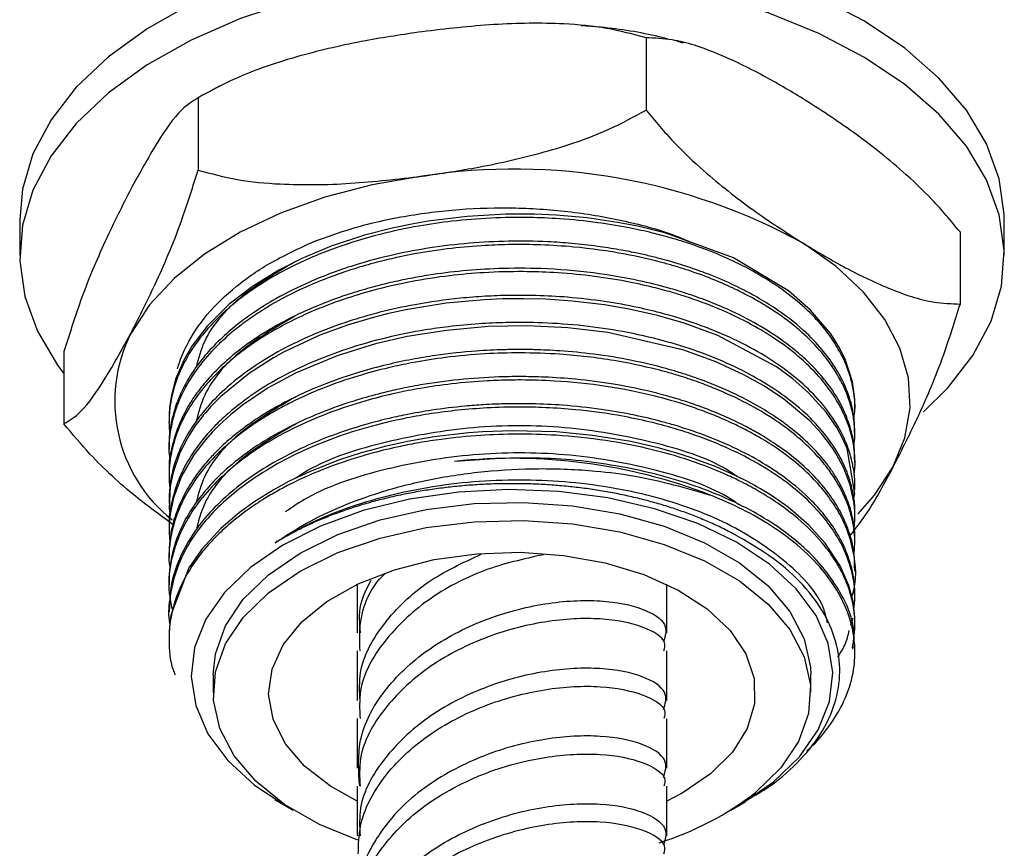
# Model space of a CAD drawing. Units: millimetres. Extents: x 5 to 995, y 5 to 995.
# Drawn here: x 187 to 196, y 271 to 279 of the extents above; entities that cross this region are included whole.
import ezdxf

# ---------------------------------------------------------------- set-up
doc = ezdxf.new("R2010")
doc.units = ezdxf.units.MM

msp = doc.modelspace()

# ---------------------------------------------------------------- linework, layer by layer
at = {"color": 7, "linetype": 'Continuous', "lineweight": 25}
for p, q in [((192.4297, 278.6164), (192.4297, 277.9631)), ((192.7681, 278.5698), (192.7066, 278.5854)), ((188.3801, 278.0745), (188.3801, 277.4213)), ((186.7678, 276.9741), (186.7678, 276.6475)), ((195.6678, 276.6475), (195.6678, 276.9741)), ((195.2673, 276.8627), (195.2673, 276.2095)), ((187.1682, 275.779), (187.1682, 275.1258)), ((194.3178, 275.2637), (194.3178, 275.2944)), ((188.1178, 275.1718), (188.1178, 275.1412)), ((194.3178, 275.0188), (194.3178, 275.0494)), ((188.1178, 274.9269), (188.1178, 274.8963)), ((194.3178, 274.7738), (194.3178, 274.8044)), ((188.1178, 274.6819), (188.1178, 274.6513)), ((194.3178, 274.5288), (194.3178, 274.5595)), ((188.1178, 274.437), (188.1178, 274.4064)), ((194.3178, 274.2839), (194.3178, 274.3145)), ((188.1178, 274.192), (188.1178, 274.1614)), ((194.3178, 274.0389), (194.3178, 274.0695)), ((188.1178, 273.947), (188.1178, 273.9164)), ((194.3178, 273.794), (194.3178, 273.8246)), ((188.1178, 273.7021), (188.1178, 273.6715)), ((189.8178, 273.6751), (189.8178, 273.2369)), ((192.6178, 273.2369), (192.6178, 273.6751)), ((194.3178, 273.549), (194.3178, 273.5796)), ((188.1178, 273.4571), (188.1178, 273.4265)), ((194.2809, 273.3047), (194.3021, 273.3734)), ((194.3178, 273.304), (194.3178, 273.3346)), ((188.1178, 273.2121), (188.1178, 273.1815)), ((189.8178, 273.0736), (189.8178, 272.6245)), ((192.6178, 272.6245), (192.6178, 273.0736)), ((194.3178, 273.0591), (194.3178, 273.0897)), ((188.5178, 272.8587), (188.5178, 272.6954)), ((193.9178, 272.6954), (193.9178, 272.8587)), ((189.8178, 272.4612), (189.8178, 272.0121)), ((192.6178, 272.0121), (192.6178, 272.4612)), ((189.8178, 271.8488), (189.8178, 271.3997)), ((192.6178, 271.3997), (192.6178, 271.8488)), ((189.0745, 271.7285), (189.1668, 271.6751)), ((193.2687, 271.6751), (193.3258, 271.7081))]:
    msp.add_line(p, q, dxfattribs=at)
at = {"color": 7, "linetype": 'Continuous', "lineweight": 25, "flags": 128}
for points in [[(192.5151, 279.4314), (191.9714, 279.5059), (191.4158, 279.5405), (190.857, 279.5346), (190.304, 279.4883), (189.7653, 279.4023), (189.2496, 279.2781), (188.7649, 279.1175), (188.3189, 278.9232), (187.9186, 278.698), (187.5703, 278.4457), (187.2796, 278.1702), (187.0509, 277.8759), (186.888, 277.5673), (186.7934, 277.2493), (186.7678, 276.9741)], [(195.6678, 276.9741), (195.667, 277.0212), (195.6217, 277.3427), (195.507, 277.6584), (195.3246, 277.9634), (195.0774, 278.2527), (194.7694, 278.5219), (194.4053, 278.7667), (193.991, 278.9832), (193.533, 279.168), (193.0384, 279.3182), (192.5151, 279.4314)], [(192.5151, 279.1048), (191.9714, 279.1793), (191.4158, 279.2139), (190.857, 279.208), (190.304, 279.1617), (189.7653, 279.0757), (189.2496, 278.9515), (188.7649, 278.7909), (188.3189, 278.5965), (187.9186, 278.3714), (187.5703, 278.1191), (187.2796, 277.8436), (187.0509, 277.5492), (186.888, 277.2406), (186.7934, 276.9227), (186.7685, 276.6004), (186.8138, 276.2789), (186.9286, 275.9631), (187.111, 275.6582), (187.1682, 275.5825)], [(194.9362, 275.2363), (195.156, 275.4513), (195.3846, 275.7457), (195.5475, 276.0543), (195.6422, 276.3723), (195.667, 276.6945), (195.6217, 277.0161), (195.507, 277.3318), (195.3246, 277.6368), (195.0774, 277.9261), (194.7694, 278.1953), (194.4053, 278.44), (193.991, 278.6565), (193.533, 278.8414), (193.0384, 278.9916), (192.5151, 279.1048)], [(190.4049, 277.3656), (189.9541, 277.287), (189.5249, 277.1751), (189.1247, 277.0319), (188.7603, 276.8597), (188.4379, 276.6615), (188.1631, 276.4408), (187.9406, 276.2012), (187.7742, 275.9469)], [(194.3164, 275.2944), (194.3162, 275.3493), (194.2949, 275.5068), (194.2329, 275.7014), (194.1783, 275.8136), (194.0984, 275.9411), (193.9172, 276.1544), (193.7183, 276.3276), (193.2186, 276.6275), (192.6072, 276.8512), (192.4408, 276.8936), (192.356, 276.9126), (192.1712, 276.9484), (191.8974, 276.9879), (191.6179, 277.0128), (191.4197, 277.0214), (191.1628, 277.0217), (190.8133, 277.0024), (190.4589, 276.9589), (190.326, 276.936), (190.136, 276.8966), (189.8852, 276.8318), (189.5831, 276.7322), (189.3189, 276.622), (189.1107, 276.5166), (188.8714, 276.3692), (188.6614, 276.2078), (188.4618, 276.01), (188.3241, 275.8284), (188.2542, 275.7088), (188.1776, 275.5297), (188.1389, 275.3852), (188.123, 275.2777), (188.1184, 275.2082), (188.1179, 275.1878), (188.1178, 275.177), (188.1178, 275.1758), (188.1178, 275.1754), (188.1178, 275.1753), (188.1178, 275.1753), (188.1178, 275.1753), (188.1178, 275.1753), (188.1178, 275.1753), (188.1178, 275.1753), (188.1178, 275.1753), (188.1178, 275.1752), (188.1178, 275.1752), (188.1178, 275.175), (188.1178, 275.174), (188.1178, 275.1722), (188.1178, 275.1718)], [(194.6614, 274.7351), (194.7689, 274.9998), (194.8157, 275.2703), (194.8009, 275.542), (194.7248, 275.8103), (194.5887, 276.0705), (194.3949, 276.3183), (194.1468, 276.5493), (193.8485, 276.7597)], [(194.3067, 274.4527), (194.3172, 274.4952), (194.2462, 274.9029), (194.205, 274.997), (194.1527, 275.0926), (194.0572, 275.2312), (193.8987, 275.4071), (193.7563, 275.5323), (193.6082, 275.6414), (193.0791, 275.9239), (192.7735, 276.0362), (192.533, 276.1055), (192.2783, 276.1631), (192.0541, 276.2017), (191.7612, 276.2364), (191.5239, 276.2523), (191.3216, 276.2575), (191.1357, 276.2555), (190.9669, 276.2482), (190.6224, 276.2165), (190.257, 276.157), (190.0893, 276.1202), (189.932, 276.0796), (189.7305, 276.0185), (189.4819, 275.9273), (189.1532, 275.7742), (189.0613, 275.7232), (188.8443, 275.5849), (188.5858, 275.3738), (188.4936, 275.2801), (188.4492, 275.2299), (188.4275, 275.2039), (188.4271, 275.2035), (188.4271, 275.2034), (188.427, 275.2034), (188.427, 275.2034), (188.427, 275.2034), (188.427, 275.2034), (188.427, 275.2034), (188.427, 275.2034), (188.425, 275.2009), (188.4159, 275.1896), (188.3521, 275.1044), (188.2872, 275.003), (188.2163, 274.8639), (188.154, 274.6854), (188.1287, 274.5601), (188.1187, 274.3619), (188.1275, 274.3026)], [(194.3106, 274.1826), (194.3173, 274.253), (194.316, 274.343), (194.3082, 274.4215), (194.2743, 274.5762), (194.2172, 274.7263), (194.1453, 274.8597), (194.1114, 274.9118), (194.1109, 274.9127), (194.1106, 274.9131), (194.1105, 274.9132), (194.1105, 274.9132), (194.1105, 274.9132), (194.1105, 274.9132), (194.1105, 274.9132), (194.1105, 274.9133), (194.1103, 274.9135), (194.1096, 274.9145), (194.107, 274.9184), (194.0781, 274.9587), (194.0154, 275.0376), (193.9087, 275.1523), (193.6729, 275.351), (193.4929, 275.4703), (193.314, 275.57), (193.0603, 275.6867), (192.7702, 275.7924), (192.0842, 275.9521), (191.7218, 275.9949), (191.3564, 276.0122), (191.0024, 276.0052), (190.6243, 275.9718), (190.271, 275.9149), (189.9837, 275.8486), (189.6382, 275.7418), (189.2655, 275.5862), (189.0147, 275.4508), (188.7814, 275.294), (188.6736, 275.2077), (188.5744, 275.1179), (188.5081, 275.0508), (188.4468, 274.9822), (188.3424, 274.8454), (188.2318, 274.653), (188.1588, 274.4582), (188.1279, 274.3094), (188.1188, 274.2093), (188.118, 274.141), (188.1245, 274.0571)], [(194.3158, 273.3346), (194.3168, 273.3775), (194.3003, 273.5202), (194.2621, 273.6652), (194.1843, 273.8429), (194.0493, 274.0471), (193.9019, 274.2098), (193.7135, 274.3715), (193.5537, 274.4832), (193.464, 274.5383), (193.4308, 274.5576), (193.406, 274.5716), (193.3865, 274.5824), (193.3529, 274.6005), (193.2412, 274.657), (193.0636, 274.7362), (192.8408, 274.8199), (192.6985, 274.8653), (192.5376, 274.9101), (192.2929, 274.966), (191.9468, 275.0222), (191.6187, 275.0531), (191.2232, 275.0631), (190.952, 275.0531), (190.8235, 275.0436), (190.5141, 275.0076), (190.2741, 274.9663), (190.1381, 274.9374), (190.0838, 274.9246), (190.0716, 274.9217), (190.0657, 274.9203), (190.0653, 274.9202), (190.0653, 274.9202), (190.0653, 274.9202), (190.0653, 274.9202), (190.0653, 274.9202), (190.0653, 274.9202), (190.0653, 274.9202), (190.0653, 274.9202), (190.0652, 274.9201), (190.0651, 274.9201), (190.0648, 274.92), (190.0596, 274.9188), (190.0353, 274.9127), (189.9926, 274.9017), (189.854, 274.863), (189.6491, 274.7964), (189.3877, 274.6933), (189.2046, 274.6068), (189.0583, 274.5273), (188.8938, 274.4248), (188.756, 274.3253), (188.5857, 274.1795), (188.4166, 273.9963), (188.2958, 273.8234), (188.1336, 273.3969), (188.1186, 273.2533), (188.1197, 273.2122)], [(194.3457, 274.3122), (194.4949, 274.4808), (194.6614, 274.7351)], [(193.5824, 271.8895), (193.8159, 272.115), (193.9854, 272.3588), (194.0868, 272.6149), (194.1176, 272.877), (194.077, 273.1386), (193.9659, 273.3934), (193.7872, 273.635), (193.5452, 273.8575), (193.2459, 274.0554), (192.8967, 274.2238), (192.5061, 274.3586), (192.0838, 274.4565), (191.6402, 274.515), (191.1861, 274.5328), (190.7329, 274.5093), (190.2916, 274.4452), (189.8731, 274.342), (189.4877, 274.2023), (189.1449, 274.0295), (188.8532, 273.8279), (188.6196, 273.6025), (188.4501, 273.3587), (188.3487, 273.1026), (188.3179, 272.8405), (188.3586, 272.5788), (188.4696, 272.3241), (188.6484, 272.0825), (188.8904, 271.86), (189.1896, 271.6621), (189.2401, 271.6343)], [(188.5178, 272.8587), (188.5376, 273.0474), (188.628, 273.2995), (188.789, 273.5396), (189.0162, 273.7611), (189.3036, 273.958), (189.6431, 274.1249), (190.0255, 274.2572), (190.4405, 274.3514), (190.8767, 274.4049), (191.3222, 274.4162), (191.7649, 274.3851), (192.1926, 274.3123), (192.5937, 274.1998), (192.9573, 274.0508), (193.2735, 273.8692), (193.5336, 273.6601), (193.7305, 273.4291), (193.8588, 273.1826), (193.9152, 272.9272), (193.9178, 272.8587)], [(189.8241, 271.3604), (189.4782, 271.5034), (189.1621, 271.6849), (188.902, 271.894), (188.7051, 272.125), (188.5767, 272.3715), (188.5204, 272.6269), (188.5376, 272.8841), (188.628, 273.1362), (188.789, 273.3763), (189.0162, 273.5978), (189.3036, 273.7947), (189.6431, 273.9616), (190.0255, 274.0939), (190.4405, 274.1881), (190.8767, 274.2416), (191.3222, 274.2529), (191.7649, 274.2218), (192.1926, 274.149), (192.5937, 274.0365), (192.9573, 273.8875), (193.2735, 273.7059), (193.5336, 273.4968), (193.7305, 273.2658), (193.8588, 273.0193), (193.9152, 272.7639), (193.8979, 272.5067), (193.8075, 272.2546), (193.6465, 272.0146), (193.4193, 271.7931), (193.4193, 271.7931)], [(189.8178, 271.7157), (189.5769, 271.8494), (189.3416, 272.0322), (189.1666, 272.2362), (189.0575, 272.455), (189.0179, 272.6816), (189.049, 272.9086), (189.1497, 273.1287), (189.317, 273.3349), (189.5453, 273.5205), (189.8274, 273.6797), (190.1542, 273.8072), (190.5152, 273.8989), (190.8987, 273.952), (191.2925, 273.9647), (191.6839, 273.9366), (192.0603, 273.8686), (192.4096, 273.7629), (192.7207, 273.6229), (192.9834, 273.4531), (193.1894, 273.2589), (193.332, 273.0466), (193.4066, 272.8231), (193.4109, 272.5954), (193.3447, 272.3709), (193.2102, 272.1569), (193.0116, 271.9602), (193.0116, 271.9602)], [(193.0116, 271.9602), (192.7554, 271.7871), (192.6178, 271.7157)], [(193.1955, 271.6343), (193.2906, 271.6879), (193.5824, 271.8895)]]:
    msp.add_lwpolyline(points, dxfattribs=at)
at = {"color": 7, "linetype": 'Continuous', "lineweight": 25}
for centre, radius, start, end in [((191.237, 272.0058), 5.424, 61.21804, 98.82434), ((188.997, 275.3303), 1.3695, 153.24241, 231.56498), ((191.2258, 269.858), 4.9565, 68.8707, 96.09546), ((191.7275, 273.9765), 2.7622, 287.25477, 307.76884)]:
    msp.add_arc(centre, radius, start, end, dxfattribs=at)
for points, knots in [([(192.4297, 278.6164), (192.3121, 278.6485), (192.0743, 278.7134), (191.6106, 278.754), (191.0516, 278.7471), (190.6214, 278.6972), (190.4049, 278.672)], [0, 0, 0, 0, 0.187923, 0.380265, 0.68811, 1, 1, 1, 1]), ([(190.4049, 278.672), (190.234, 278.6467), (189.8645, 278.5919), (189.2969, 278.4608), (188.7828, 278.2929), (188.4906, 278.1344), (188.3801, 278.0745)], [0, 0, 0, 0, 0.246257, 0.532339, 0.823175, 1, 1, 1, 1]), ([(192.652, 278.5993), (192.6169, 278.6084), (192.4132, 278.6613), (192.1412, 278.7045), (191.9033, 278.7219), (191.8443, 278.7263)], [0, 0, 0, 0, 0.1351381, 0.7856946, 1, 1, 1, 1]), ([(193.8485, 278.0662), (193.7287, 278.1377), (193.4698, 278.2923), (193.0721, 278.483), (192.7119, 278.6065), (192.5071, 278.6136), (192.4297, 278.6164)], [0, 0, 0, 0, 0.246257, 0.532339, 0.823175, 1, 1, 1, 1]), ([(188.5959, 278.1895), (188.5863, 278.1854), (188.5456, 278.1684), (188.5096, 278.1457), (188.4821, 278.1284)], [0, 0, 0, 0, 0.238678, 1, 1, 1, 1]), ([(188.3801, 278.0745), (188.3306, 278.0439), (188.2119, 277.9707), (188.0046, 277.6713), (187.8516, 277.3938), (187.7742, 277.2534)], [0, 0, 0, 0, 0.261527, 0.626401, 1, 1, 1, 1]), ([(195.2673, 276.8627), (195.185, 276.9615), (195.0183, 277.1613), (194.6934, 277.4647), (194.3017, 277.7746), (194.0002, 277.9685), (193.8485, 278.0662)], [0, 0, 0, 0, 0.187923, 0.380265, 0.68811, 1, 1, 1, 1]), ([(190.4049, 277.3656), (190.5758, 277.3909), (190.9453, 277.4457), (191.5129, 277.5768), (192.0269, 277.7447), (192.3192, 277.9032), (192.4297, 277.9631)], [0, 0, 0, 0, 0.2462571, 0.5323389, 0.823175, 1, 1, 1, 1]), ([(192.4297, 277.9631), (192.5121, 277.8644), (192.6787, 277.6646), (193.0036, 277.3612), (193.3953, 277.0513), (193.6968, 276.8573), (193.8485, 276.7597)], [0, 0, 0, 0, 0.187923, 0.380265, 0.68811, 1, 1, 1, 1]), ([(187.7742, 275.9469), (187.8519, 276.1004), (188.0088, 276.4102), (188.2161, 276.8986), (188.3342, 277.2749), (188.3801, 277.4213)], [0, 0, 0, 0, 0.37512, 0.756984, 1, 1, 1, 1]), ([(188.3801, 277.4213), (188.4977, 277.3892), (188.7355, 277.3242), (189.1992, 277.2836), (189.7582, 277.2905), (190.1884, 277.3405), (190.4049, 277.3656)], [0, 0, 0, 0, 0.187923, 0.380265, 0.68811, 1, 1, 1, 1]), ([(187.7742, 277.2534), (187.6964, 277.0998), (187.5396, 276.79), (187.3322, 276.3017), (187.2141, 275.9254), (187.1682, 275.779)], [0, 0, 0, 0, 0.37512, 0.756984, 1, 1, 1, 1]), ([(189.4278, 276.7754), (189.5407, 276.8163), (189.7974, 276.9092), (190.2398, 277.0096), (190.7384, 277.0735), (191.2489, 277.0863), (191.7569, 277.0514), (192.2435, 276.9639), (192.6083, 276.8681), (192.7886, 276.7883), (192.8342, 276.7681)], [0, 0, 0, 0, 0.110188, 0.250578, 0.390966, 0.531346, 0.671726, 0.812122, 0.952499, 1, 1, 1, 1]), ([(194.3083, 275.1762), (194.3122, 275.2023), (194.3244, 275.2843), (194.3097, 275.4097), (194.2785, 275.553), (194.2341, 275.6738), (194.1719, 275.7998), (194.0887, 275.9302), (193.9767, 276.0663), (193.8274, 276.213), (193.6396, 276.361), (193.4242, 276.4942), (193.2051, 276.606), (192.994, 276.696), (192.7943, 276.7659), (192.6287, 276.8155), (192.4674, 276.858), (192.2561, 276.9045), (191.976, 276.9509), (191.6744, 276.9814), (191.2348, 277.0001), (190.8043, 276.9794), (190.3543, 276.9143), (189.9964, 276.8377), (189.6124, 276.72), (189.2726, 276.5759), (189.0087, 276.4313), (188.819, 276.305), (188.6734, 276.1901), (188.5492, 276.0761), (188.4122, 275.9279), (188.2803, 275.7411), (188.1891, 275.5455), (188.1411, 275.3802), (188.1199, 275.2411), (188.1148, 275.1221), (188.1229, 275.0491), (188.126, 275.0212)], [0, 0, 0, 0, 0.013744, 0.043316, 0.065853, 0.089701, 0.108123, 0.134701, 0.162643, 0.187182, 0.223978, 0.258586, 0.282379, 0.312076, 0.337459, 0.352489, 0.368065, 0.390636, 0.420199, 0.455096, 0.481804, 0.551394, 0.581936, 0.618875, 0.66375, 0.709413, 0.742119, 0.770127, 0.793996, 0.814107, 0.838243, 0.878786, 0.91559, 0.940135, 0.963129, 0.985878, 1, 1, 1, 1]), ([(194.3083, 274.9309), (194.3125, 274.9602), (194.3217, 275.0261), (194.3128, 275.1311), (194.2932, 275.2515), (194.2568, 275.3716), (194.2033, 275.4956), (194.1287, 275.6271), (193.9645, 275.8485), (193.7438, 276.0448), (193.5072, 276.1978), (193.3849, 276.2686), (193.2439, 276.3415), (193.0669, 276.4213), (192.8896, 276.4885), (192.7516, 276.5336), (192.6521, 276.5634), (192.4919, 276.6077), (192.1995, 276.6734), (191.8349, 276.7241), (191.4887, 276.7462), (191.2214, 276.7491), (190.9528, 276.7395), (190.6647, 276.7148), (190.3353, 276.6662), (189.9654, 276.5848), (189.5803, 276.4634), (189.2507, 276.3197), (189.0357, 276.2004), (188.8882, 276.1066), (188.7499, 276.0083), (188.5808, 275.8656), (188.4128, 275.6859), (188.2886, 275.505), (188.2071, 275.3402), (188.1563, 275.1971), (188.1232, 275.0336), (188.1094, 274.8974), (188.1243, 274.8106), (188.1276, 274.791)], [0, 0, 0, 0, 0.015514, 0.034831, 0.055373, 0.079275, 0.099007, 0.122648, 0.152131, 0.225784, 0.244239, 0.259782, 0.278173, 0.301466, 0.327492, 0.342049, 0.349187, 0.36124, 0.395489, 0.443256, 0.473114, 0.499401, 0.522862, 0.553131, 0.585821, 0.623454, 0.669933, 0.714719, 0.744462, 0.757324, 0.779084, 0.808712, 0.844932, 0.882291, 0.906891, 0.931491, 0.955926, 0.990031, 1, 1, 1, 1]), ([(194.3126, 275.0494), (194.3134, 275.0862), (194.3157, 275.1825), (194.2774, 275.3488), (194.2091, 275.5206), (194.1178, 275.6727), (194.0096, 275.8162), (193.8421, 275.9898), (193.6321, 276.1519), (193.4228, 276.2792), (193.2398, 276.3749), (193.0359, 276.4653), (192.8031, 276.5499), (192.606, 276.6081), (192.4505, 276.6469), (192.3243, 276.675), (192.1722, 276.7043), (191.9793, 276.7343), (191.7644, 276.7583), (191.3792, 276.7846), (190.9456, 276.7767), (190.4863, 276.722), (190.1359, 276.6562), (189.7658, 276.5574), (189.4026, 276.422), (189.1038, 276.273), (188.8932, 276.1422), (188.7346, 276.0261), (188.6107, 275.9204), (188.4926, 275.803), (188.3828, 275.6733), (188.2858, 275.5279), (188.199, 275.3576), (188.1409, 275.17), (188.1129, 275.0173), (188.1197, 274.9378), (188.1207, 274.927)], [0, 0, 0, 0, 0.020096, 0.052508, 0.091168, 0.116023, 0.140135, 0.17637, 0.224004, 0.249739, 0.2715, 0.301192, 0.329899, 0.357124, 0.370032, 0.382566, 0.399152, 0.419791, 0.44448, 0.466837, 0.53965, 0.576687, 0.61057, 0.65228, 0.700868, 0.741744, 0.771909, 0.794613, 0.819338, 0.838832, 0.865762, 0.89482, 0.920272, 0.958437, 0.994311, 1, 1, 1, 1]), ([(188.1951, 275.6246), (188.1993, 275.6388), (188.2203, 275.71), (188.29, 275.8771), (188.4507, 276.1175), (188.7128, 276.3712), (189.0375, 276.5961), (189.2977, 276.7157), (189.4278, 276.7754)], [0, 0, 0, 0, 0.0312179, 0.1562306, 0.370968, 0.5857053, 0.7928527, 1, 1, 1, 1]), ([(193.8485, 276.7597), (193.9683, 276.6881), (194.2272, 276.5335), (194.6249, 276.3429), (194.9851, 276.2194), (195.1899, 276.2122), (195.2673, 276.2095)], [0, 0, 0, 0, 0.246257, 0.532339, 0.823175, 1, 1, 1, 1]), ([(194.3139, 274.8044), (194.3142, 274.8412), (194.3151, 274.9388), (194.2791, 275.0968), (194.2052, 275.2868), (194.0978, 275.4608), (193.9701, 275.6139), (193.8429, 275.7381), (193.6807, 275.8706), (193.4726, 276.0087), (193.2363, 276.1328), (193.0161, 276.2273), (192.848, 276.2883), (192.7219, 276.3284), (192.573, 276.372), (192.3253, 276.4336), (191.9412, 276.4993), (191.5125, 276.5342), (191.1157, 276.5344), (190.7756, 276.5122), (190.5098, 276.4787), (190.2929, 276.4408), (190.1157, 276.4032), (189.9299, 276.3561), (189.6554, 276.2734), (189.3559, 276.1562), (189.1051, 276.0264), (188.9495, 275.9322), (188.8173, 275.8437), (188.6753, 275.7335), (188.5361, 275.6044), (188.4192, 275.4738), (188.2545, 275.2488), (188.152, 274.9923), (188.1128, 274.7696), (188.1198, 274.6929), (188.1208, 274.682)], [0, 0, 0, 0, 0.020102, 0.053232, 0.086618, 0.126085, 0.153631, 0.179081, 0.204531, 0.241803, 0.278275, 0.304218, 0.327383, 0.340128, 0.349046, 0.379347, 0.423861, 0.472955, 0.512704, 0.545885, 0.578024, 0.596046, 0.615291, 0.635758, 0.658015, 0.709734, 0.745357, 0.760153, 0.778143, 0.806706, 0.832185, 0.85783, 0.883671, 0.959844, 0.994326, 1, 1, 1, 1]), ([(189.257, 276.5907), (189.1013, 276.5001), (188.7502, 276.2957), (188.4456, 275.9567), (188.3834, 275.7165), (188.3626, 275.6362)], [0, 0, 0, 0, 0.346241, 0.781202, 1, 1, 1, 1]), ([(194.3105, 274.6755), (194.3129, 274.6934), (194.3203, 274.7479), (194.3172, 274.8361), (194.3044, 274.9513), (194.2758, 275.0705), (194.2297, 275.1942), (194.1518, 275.3489), (194.027, 275.5252), (193.8371, 275.717), (193.6248, 275.8811), (193.3754, 276.0332), (193.0981, 276.1664), (192.8486, 276.2587), (192.6481, 276.3202), (192.4713, 276.3675), (192.2268, 276.4209), (191.9258, 276.4676), (191.6133, 276.4955), (191.2928, 276.5056), (190.9785, 276.4973), (190.5171, 276.4564), (190.0867, 276.3739), (189.6767, 276.2491), (189.4183, 276.1495), (189.1881, 276.0404), (189.0135, 275.9423), (188.848, 275.8352), (188.6936, 275.7187), (188.5406, 275.5793), (188.3959, 275.4174), (188.2685, 275.2291), (188.1833, 275.0401), (188.1417, 274.8889), (188.1231, 274.7722), (188.1147, 274.6619), (188.1214, 274.583), (188.1249, 274.5413)], [0, 0, 0, 0, 0.009473, 0.028742, 0.04637, 0.070215, 0.091915, 0.112766, 0.154868, 0.191667, 0.228466, 0.261952, 0.30108, 0.336845, 0.350832, 0.36922, 0.395295, 0.429051, 0.462216, 0.489407, 0.524489, 0.555423, 0.627568, 0.656864, 0.691674, 0.718569, 0.744058, 0.762892, 0.791257, 0.818226, 0.846281, 0.883161, 0.919942, 0.944471, 0.960184, 0.97898, 1, 1, 1, 1]), ([(194.3171, 274.5595), (194.3172, 274.5701), (194.3177, 274.5987), (194.3143, 274.6468), (194.3057, 274.7229), (194.2842, 274.8267), (194.2451, 274.9427), (194.1775, 275.0885), (194.0724, 275.2528), (193.9036, 275.4413), (193.7034, 275.6104), (193.4648, 275.7687), (193.1967, 275.9085), (192.9468, 276.0095), (192.7443, 276.0773), (192.5676, 276.1287), (192.338, 276.1843), (192.049, 276.2366), (191.7399, 276.272), (191.4492, 276.288), (191.2002, 276.2892), (190.9708, 276.2805), (190.6863, 276.2581), (190.3655, 276.2129), (190.0277, 276.1393), (189.7189, 276.0495), (189.4182, 275.9367), (189.1366, 275.8012), (188.8746, 275.6432), (188.6503, 275.4714), (188.4997, 275.3214), (188.4009, 275.2032), (188.3228, 275.0964), (188.2336, 274.944), (188.1634, 274.7673), (188.1239, 274.5923), (188.1198, 274.4856), (188.1179, 274.437)], [0, 0, 0, 0, 0.005796, 0.015605, 0.026279, 0.047373, 0.072543, 0.090618, 0.129606, 0.167761, 0.205917, 0.240729, 0.281502, 0.318572, 0.335679, 0.354361, 0.380134, 0.412994, 0.448192, 0.477492, 0.503056, 0.524884, 0.548199, 0.591258, 0.625808, 0.658466, 0.696605, 0.734744, 0.7696, 0.81134, 0.847412, 0.860306, 0.880034, 0.908022, 0.944264, 0.974611, 1, 1, 1, 1]), ([(195.2673, 276.2095), (195.2178, 276.0524), (195.0991, 275.6761), (194.8919, 275.1903), (194.7388, 274.888), (194.6614, 274.7351)], [0, 0, 0, 0, 0.261527, 0.626401, 1, 1, 1, 1]), ([(189.2505, 276.0966), (189.0972, 276.0073), (188.7485, 275.8042), (188.4462, 275.4677), (188.3842, 275.2286), (188.3636, 275.1492)], [0, 0, 0, 0, 0.343845, 0.782218, 1, 1, 1, 1]), ([(194.3164, 274.3145), (194.3169, 274.3226), (194.3197, 274.3768), (194.3063, 274.4791), (194.2707, 274.6346), (194.1963, 274.8138), (194.0718, 275.0093), (193.8991, 275.2009), (193.694, 275.3726), (193.4591, 275.5266), (193.1948, 275.664), (192.9026, 275.7828), (192.5769, 275.8845), (192.2303, 275.9628), (191.8619, 276.0165), (191.508, 276.0425), (191.1919, 276.045), (190.9082, 276.0322), (190.6642, 276.0092), (190.3843, 275.9695), (190.0731, 275.9069), (189.729, 275.8089), (189.4127, 275.6891), (189.1387, 275.557), (188.8803, 275.4022), (188.6828, 275.2518), (188.5288, 275.1063), (188.4164, 274.9807), (188.2995, 274.8192), (188.1977, 274.6264), (188.1377, 274.418), (188.1134, 274.273), (188.1194, 274.2014), (188.1201, 274.1921)], [0, 0, 0, 0, 0.004412, 0.029624, 0.055769, 0.089945, 0.129785, 0.169055, 0.207249, 0.242979, 0.280254, 0.318197, 0.354217, 0.395333, 0.433526, 0.471718, 0.505355, 0.530832, 0.559219, 0.581212, 0.619176, 0.659828, 0.698019, 0.734104, 0.768076, 0.810866, 0.832845, 0.857481, 0.88485, 0.92432, 0.962507, 0.995141, 1, 1, 1, 1]), ([(187.1682, 275.1258), (187.2177, 275.1564), (187.3364, 275.2296), (187.5437, 275.529), (187.6967, 275.8065), (187.7742, 275.9469)], [0, 0, 0, 0, 0.261527, 0.626401, 1, 1, 1, 1]), ([(194.309, 273.9497), (194.3133, 273.9907), (194.3211, 274.0648), (194.3093, 274.1798), (194.2871, 274.2957), (194.2462, 274.4203), (194.1889, 274.5441), (194.1167, 274.6632), (194.0231, 274.788), (193.9012, 274.9197), (193.753, 275.0488), (193.4936, 275.2365), (193.2088, 275.3859), (192.9083, 275.5016), (192.7661, 275.5496), (192.6382, 275.5878), (192.439, 275.6412), (192.1162, 275.7089), (191.6992, 275.7576), (191.306, 275.7712), (190.9588, 275.7614), (190.637, 275.7318), (190.3584, 275.6885), (190.1075, 275.6367), (189.8429, 275.5678), (189.5298, 275.4621), (189.2827, 275.3529), (189.1232, 275.2686), (189.051, 275.2276), (188.9855, 275.1886), (188.9046, 275.1372), (188.8001, 275.0647), (188.6839, 274.9739), (188.5462, 274.85), (188.3954, 274.6842), (188.2782, 274.5074), (188.2052, 274.3534), (188.167, 274.2463), (188.142, 274.1505), (188.1297, 274.0815), (188.1187, 273.9872), (188.1108, 273.9077), (188.1234, 273.8381), (188.1262, 273.8228)], [0, 0, 0, 0, 0.021729, 0.039215, 0.060775, 0.083291, 0.106019, 0.128417, 0.149821, 0.177745, 0.207041, 0.231319, 0.304001, 0.322211, 0.340421, 0.353655, 0.365592, 0.406609, 0.456661, 0.492572, 0.524107, 0.560147, 0.589313, 0.609651, 0.639055, 0.675071, 0.716499, 0.730363, 0.738689, 0.746259, 0.75804, 0.774032, 0.794233, 0.815352, 0.848769, 0.889095, 0.910931, 0.929508, 0.944421, 0.959918, 0.964575, 0.992215, 1, 1, 1, 1]), ([(194.3174, 274.0695), (194.3175, 274.0717), (194.3194, 274.1054), (194.3123, 274.1833), (194.2928, 274.307), (194.2497, 274.4433), (194.1928, 274.5664), (194.1307, 274.6711), (194.0565, 274.7763), (193.9449, 274.9072), (193.79, 275.0509), (193.6127, 275.1824), (193.3307, 275.3577), (193.0435, 275.4872), (192.7658, 275.5799), (192.6782, 275.6066), (192.5254, 275.6497), (192.2944, 275.7046), (191.9726, 275.7574), (191.6766, 275.7863), (191.4514, 275.7968), (191.2834, 275.7989), (191.1079, 275.7966), (190.854, 275.7842), (190.5746, 275.7539), (190.3067, 275.7092), (190.0767, 275.66), (189.817, 275.59), (189.5516, 275.4993), (189.3016, 275.3925), (189.1163, 275.2969), (188.9708, 275.2109), (188.8425, 275.1264), (188.7068, 275.0241), (188.5872, 274.9183), (188.4808, 274.8094), (188.3778, 274.6864), (188.2699, 274.5241), (188.1853, 274.3431), (188.1386, 274.1748), (188.12, 274.0463), (188.1187, 273.9758), (188.1182, 273.947)], [0, 0, 0, 0, 0.0012004, 0.018389, 0.0424769, 0.0689189, 0.0937868, 0.1118644, 0.1292089, 0.1556771, 0.1912636, 0.2210871, 0.2461068, 0.3210109, 0.333523, 0.3460351, 0.3518367, 0.3864601, 0.423492, 0.4553627, 0.4791911, 0.4931979, 0.5071715, 0.533279, 0.5715109, 0.5942287, 0.6186648, 0.6464896, 0.681626, 0.7124895, 0.740941, 0.7570018, 0.7756879, 0.7999101, 0.8245982, 0.8419162, 0.8654456, 0.8960419, 0.9327174, 0.9632113, 0.9849593, 1, 1, 1, 1]), ([(194.3146, 273.8245), (194.3145, 273.8634), (194.3143, 273.9704), (194.2798, 274.1109), (194.2327, 274.2352), (194.1798, 274.346), (194.0994, 274.4776), (193.9656, 274.6417), (193.8033, 274.7949), (193.6314, 274.9243), (193.4783, 275.0217), (193.3242, 275.1073), (193.1556, 275.1888), (192.9609, 275.2688), (192.783, 275.3303), (192.6054, 275.3832), (192.4008, 275.4354), (192.1236, 275.4902), (191.8162, 275.5301), (191.5315, 275.5497), (191.299, 275.5547), (191.0397, 275.5502), (190.7384, 275.5295), (190.4383, 275.4884), (190.2065, 275.4435), (190.0132, 275.3985), (189.7893, 275.336), (189.5389, 275.2492), (189.3047, 275.1486), (188.9828, 274.9837), (188.7303, 274.8074), (188.5463, 274.6324), (188.4486, 274.5283), (188.3445, 274.3969), (188.2383, 274.2198), (188.1648, 274.0386), (188.1285, 273.8708), (188.1164, 273.7628), (188.1185, 273.71), (188.1188, 273.7021)], [0, 0, 0, 0, 0.021174, 0.058407, 0.077032, 0.090532, 0.120968, 0.152987, 0.189212, 0.218471, 0.241509, 0.260533, 0.285359, 0.310186, 0.335012, 0.349887, 0.372382, 0.404522, 0.440703, 0.46979, 0.492999, 0.512419, 0.549671, 0.586076, 0.60684, 0.624471, 0.649754, 0.682683, 0.713359, 0.738392, 0.813337, 0.832113, 0.845725, 0.87542, 0.907595, 0.943601, 0.97239, 0.995887, 1, 1, 1, 1]), ([(194.2892, 273.5622), (194.2905, 273.5656), (194.3392, 273.7038), (194.3234, 273.9181), (194.2496, 274.1758), (194.172, 274.3304), (194.0821, 274.4683), (193.9637, 274.6129), (193.8032, 274.7644), (193.6294, 274.8952), (193.4727, 274.9945), (193.3288, 275.0739), (193.1887, 275.1422), (193.0454, 275.2041), (192.8988, 275.26), (192.7228, 275.319), (192.4531, 275.3951), (192.0706, 275.4716), (191.6592, 275.5146), (191.3653, 275.5235), (191.1641, 275.5221), (190.9544, 275.5148), (190.6833, 275.4919), (190.4075, 275.4523), (190.159, 275.4034), (189.898, 275.3384), (189.6167, 275.2485), (189.3712, 275.1482), (189.2038, 275.0667), (189.0729, 274.9962), (188.9366, 274.9148), (188.7542, 274.7883), (188.5673, 274.6293), (188.3901, 274.4326), (188.2543, 274.2248), (188.1348, 273.9375), (188.0966, 273.6708), (188.1384, 273.482), (188.1485, 273.4361)], [0, 0, 0, 0, 0.001777, 0.071055, 0.105754, 0.133427, 0.151746, 0.179896, 0.213754, 0.240747, 0.2625, 0.281029, 0.298212, 0.315396, 0.33258, 0.348731, 0.373912, 0.418716, 0.464313, 0.492872, 0.502435, 0.521533, 0.552534, 0.580036, 0.601873, 0.626673, 0.660113, 0.692209, 0.710991, 0.721517, 0.742353, 0.765893, 0.801284, 0.83523, 0.8729, 0.908163, 0.97768, 1, 1, 1, 1]), ([(189.2604, 275.368), (189.1036, 275.2768), (188.7512, 275.0718), (188.4463, 274.7331), (188.3843, 274.4941), (188.3638, 274.415)], [0, 0, 0, 0, 0.349142, 0.784386, 1, 1, 1, 1]), ([(194.3085, 273.4492), (194.3127, 273.4855), (194.3241, 273.5858), (194.3019, 273.7546), (194.2523, 273.9185), (194.1888, 274.0526), (194.119, 274.1709), (194.0093, 274.3173), (193.8557, 274.4739), (193.6857, 274.6102), (193.5448, 274.7047), (193.4348, 274.7704), (193.3116, 274.838), (193.1185, 274.9314), (192.8849, 275.0222), (192.6417, 275.0981), (192.4202, 275.1553), (192.1359, 275.2126), (191.8321, 275.2532), (191.572, 275.2714), (191.4033, 275.2769), (191.2259, 275.2788), (191.002, 275.2728), (190.735, 275.2516), (190.4933, 275.2207), (190.2138, 275.1717), (189.9021, 275.0965), (189.4605, 274.9509), (189.0733, 274.7639), (188.7565, 274.5467), (188.4812, 274.3076), (188.2254, 273.9735), (188.1235, 273.6109), (188.1082, 273.3894), (188.1241, 273.315), (188.1247, 273.3122)], [0, 0, 0, 0, 0.019125, 0.052826, 0.088684, 0.106369, 0.125734, 0.154305, 0.190026, 0.219941, 0.242187, 0.255228, 0.267676, 0.293396, 0.331012, 0.352095, 0.376306, 0.403646, 0.442105, 0.469145, 0.481592, 0.492354, 0.521857, 0.548002, 0.572105, 0.594965, 0.634171, 0.671317, 0.744103, 0.780366, 0.814778, 0.889131, 0.962258, 0.998576, 1, 1, 1, 1]), ([(194.3147, 273.5796), (194.3147, 273.6187), (194.3145, 273.6994), (194.2886, 273.8301), (194.245, 273.9664), (194.1837, 274.0939), (194.1117, 274.2108), (194.0207, 274.3318), (193.8773, 274.4855), (193.6774, 274.651), (193.3447, 274.8629), (193.007, 275.0127), (192.7055, 275.109), (192.5334, 275.1576), (192.3139, 275.2095), (192.0139, 275.2619), (191.7023, 275.2953), (191.4328, 275.308), (191.2293, 275.309), (191.0822, 275.3051), (190.9392, 275.2978), (190.7479, 275.2833), (190.5122, 275.2547), (190.2776, 275.2135), (190.0742, 275.1687), (189.8621, 275.1127), (189.6237, 275.0355), (189.2573, 274.8893), (188.825, 274.6485), (188.5409, 274.3928), (188.4139, 274.2383), (188.3796, 274.1939), (188.3047, 274.0897), (188.1997, 273.9002), (188.1257, 273.6684), (188.1227, 273.5132), (188.1215, 273.4571)], [0, 0, 0, 0, 0.0213354, 0.0440202, 0.0716438, 0.0968646, 0.1160612, 0.139273, 0.1687076, 0.2110389, 0.248647, 0.3237315, 0.3425435, 0.3559826, 0.38332, 0.4162485, 0.4530804, 0.4812206, 0.4996618, 0.5158168, 0.5265744, 0.5438181, 0.5751475, 0.6003925, 0.6189024, 0.6417237, 0.6715841, 0.7021362, 0.7771984, 0.8522601, 0.8598717, 0.866831, 0.8777209, 0.9189159, 0.9706995, 1, 1, 1, 1]), ([(188.1458, 274.2205), (188.0349, 274.3017), (187.7833, 274.486), (187.4504, 274.7874), (187.2456, 275.0329), (187.1682, 275.1258)], [0, 0, 0, 0, 0.328966, 0.746279, 1, 1, 1, 1]), ([(189.2631, 275.1248), (189.1053, 275.033), (188.7519, 274.8274), (188.4467, 274.4888), (188.3848, 274.2505), (188.3645, 274.172)], [0, 0, 0, 0, 0.351112, 0.786239, 1, 1, 1, 1]), ([(193.2526, 274.6512), (193.2228, 274.6715), (193.021, 274.8089), (192.4859, 274.9755), (191.7051, 275.1142), (190.8659, 275.1138), (190.0723, 274.975), (189.5172, 274.8036), (189.2961, 274.6569), (189.2602, 274.633)], [0, 0, 0, 0, 0.03182, 0.215764, 0.403949, 0.590512, 0.775038, 0.963497, 1, 1, 1, 1]), ([(194.297, 273.1017), (194.3075, 273.1763), (194.3268, 273.3134), (194.3029, 273.4986), (194.261, 273.6461), (194.2127, 273.7601), (194.1656, 273.8478), (194.1066, 273.9421), (194.0003, 274.0841), (193.8346, 274.2498), (193.634, 274.4027), (193.4609, 274.512), (193.3045, 274.5966), (193.1309, 274.6791), (192.9407, 274.7563), (192.7004, 274.8369), (192.4161, 274.9132), (192.0479, 274.9836), (191.6514, 275.0256), (191.271, 275.0364), (190.9229, 275.0243), (190.6275, 274.9949), (190.3867, 274.9578), (190.1805, 274.9179), (189.9329, 274.8584), (189.6512, 274.7708), (189.3953, 274.6692), (189.2099, 274.5804), (189.0743, 274.5069), (188.9436, 274.4288), (188.7834, 274.3198), (188.6294, 274.1936), (188.4951, 274.0605), (188.3563, 273.8963), (188.2161, 273.6686), (188.1355, 273.4215), (188.1181, 273.2514), (188.1177, 273.1823), (188.1178, 273.1702), (188.1178, 273.17), (188.1178, 273.17), (188.1178, 273.17), (188.1188, 273.0807), (188.1243, 272.9742), (188.1657, 272.8718), (188.172, 272.8562)], [0, 0, 0, 0, 0.0373085, 0.0685804, 0.0922783, 0.11176, 0.1269983, 0.1379926, 0.1617041, 0.2039781, 0.23284, 0.2568659, 0.2773874, 0.294079, 0.3210621, 0.3435639, 0.3731822, 0.4100737, 0.4533387, 0.4867902, 0.5172977, 0.5513081, 0.5707377, 0.5871086, 0.6121567, 0.6455597, 0.6761472, 0.6984079, 0.7124218, 0.727743, 0.7506064, 0.7810081, 0.8016415, 0.8244092, 0.8683836, 0.9167072, 0.9439202, 0.949598, 0.9496902, 0.9497013, 0.9497027, 0.9497029, 0.9497033, 0.9923677, 1, 1, 1, 1]), ([(193.276, 274.3909), (193.2388, 274.4164), (193.0302, 274.5595), (192.4867, 274.731), (191.7048, 274.8693), (190.8665, 274.8685), (190.0703, 274.7313), (189.4816, 274.5424), (189.2337, 274.3739), (189.1687, 274.3297)], [0, 0, 0, 0, 0.038535, 0.215638, 0.396826, 0.57645, 0.754114, 0.935565, 1, 1, 1, 1]), ([(194.2986, 273.0902), (194.3039, 273.1355), (194.3252, 273.3171), (194.1861, 273.6362), (193.8856, 274.015), (193.4967, 274.2878), (193.1332, 274.4665), (192.7311, 274.6218), (192.1683, 274.7612), (191.4329, 274.8377), (190.9428, 274.8035), (190.6995, 274.7864)], [0, 0, 0, 0, 0.044843, 0.179413, 0.3176, 0.454245, 0.522414, 0.587296, 0.726608, 0.864208, 1, 1, 1, 1]), ([(189.0777, 274.0512), (189.1691, 274.1114), (189.3517, 274.2317), (189.6721, 274.3835), (190.0468, 274.5209), (190.4807, 274.6314), (190.967, 274.7024), (191.4705, 274.7291), (191.9291, 274.7088), (192.4612, 274.6425), (192.7911, 274.546), (193.0124, 274.4812)], [0, 0, 0, 0, 0.092247, 0.184493, 0.27674, 0.390964, 0.505181, 0.619382, 0.738814, 0.824692, 1, 1, 1, 1]), ([(194.6614, 274.7351), (194.5832, 274.589), (194.4517, 274.3432), (194.3237, 274.1824), (194.2717, 274.1171)], [0, 0, 0, 0, 0.594271, 1, 1, 1, 1]), ([(194.0689, 273.3278), (194.0605, 273.3671), (194.0192, 273.5613), (193.7204, 273.8801), (193.1938, 274.2359), (192.4952, 274.4907), (191.7022, 274.6233), (190.8686, 274.6231), (190.0648, 274.4893), (189.4661, 274.278), (189.1728, 274.1067), (189.0777, 274.0512)], [0, 0, 0, 0, 0.032944, 0.162794, 0.292559, 0.419872, 0.550122, 0.679248, 0.806964, 0.937403, 1, 1, 1, 1]), ([(193.2302, 274.1249), (193.1932, 274.1443), (193.1194, 274.1833), (193.0021, 274.2375), (192.8807, 274.2883), (192.7547, 274.3355), (192.6248, 274.3789), (192.4912, 274.4185), (192.3543, 274.454), (192.2145, 274.4855), (192.072, 274.5128), (191.9273, 274.5358), (191.7807, 274.5546), (191.6327, 274.569), (191.4836, 274.5791), (191.3338, 274.5847), (191.1837, 274.5859), (191.0337, 274.5827), (190.8842, 274.5751), (190.7355, 274.563), (190.5881, 274.5466), (190.4424, 274.5259), (190.2986, 274.5009), (190.1573, 274.4717), (190.0187, 274.4384), (189.8833, 274.401), (189.7513, 274.3597), (189.6232, 274.3146), (189.4992, 274.2657), (189.3798, 274.2132), (189.236, 274.1436), (189.1393, 274.0871), (189.0777, 274.0512)], [0, 0, 0, 0, 0.0325215, 0.0650429, 0.0975644, 0.1300859, 0.1626074, 0.1951288, 0.2276503, 0.2601718, 0.2926932, 0.3252147, 0.3577362, 0.3902576, 0.4227791, 0.4553006, 0.4878221, 0.5203435, 0.552865, 0.5853865, 0.6179079, 0.6504294, 0.6829509, 0.7154723, 0.7479938, 0.7805153, 0.8130368, 0.8455582, 0.8780797, 0.9106012, 0.9431226, 1, 1, 1, 1]), ([(193.8816, 272.1686), (193.9006, 272.1857), (193.9856, 272.2622), (194.1125, 272.422), (194.2441, 272.6509), (194.3129, 272.891), (194.3231, 273.1081), (194.2955, 273.2886), (194.2418, 273.4566), (194.1515, 273.6372), (193.9983, 273.8456), (193.7776, 274.0562), (193.5144, 274.239), (193.2584, 274.3783), (193.0879, 274.4496), (193.0124, 274.4812)], [0, 0, 0, 0, 0.0232046, 0.1042755, 0.2012072, 0.3002552, 0.3835201, 0.4509147, 0.5085454, 0.5797675, 0.6668576, 0.7682779, 0.8613862, 0.9386305, 1, 1, 1, 1]), ([(193.3219, 271.7147), (193.3871, 271.7509), (193.5708, 271.8528), (193.8059, 272.0582), (194.0183, 272.3168), (194.1483, 272.5956), (194.1943, 272.8793), (194.1553, 273.166), (194.0337, 273.442), (193.8292, 273.7032), (193.5633, 273.935), (193.3373, 274.0638), (193.2302, 274.1249)], [0, 0, 0, 0, 0.057746, 0.162666, 0.270667, 0.374942, 0.482254, 0.586338, 0.693457, 0.79717, 0.903919, 1, 1, 1, 1]), ([(189.8445, 272.6243), (189.8402, 272.7096), (189.8282, 272.9519), (190.0441, 273.3313), (190.4287, 273.7102), (190.7727, 273.8699), (190.9399, 273.9475)], [0, 0, 0, 0, 0.155679, 0.4423505, 0.729022, 1, 1, 1, 1]), ([(191.5011, 273.9432), (191.322, 273.9035), (190.9596, 273.8232), (190.4376, 273.5461), (190.0436, 273.1701), (189.8282, 272.7883), (189.8402, 272.5462), (189.8445, 272.461)], [0, 0, 0, 0, 0.216063, 0.437323, 0.658583, 0.879843, 1, 1, 1, 1]), ([(189.8445, 273.0734), (189.8415, 273.1578), (189.8332, 273.3978), (189.9361, 273.6461), (190.0672, 273.7703), (190.0673, 273.7704)], [0, 0, 0, 0, 0.351747, 0.999465, 1, 1, 1, 1]), ([(189.9423, 273.7095), (189.9044, 273.6375), (189.8243, 273.4854), (189.8375, 273.3225), (189.8445, 273.2367)], [0, 0, 0, 0, 0.473389, 1, 1, 1, 1]), ([(189.8413, 271.8494), (189.8313, 271.9893), (189.8102, 272.2865), (190.0403, 272.7208), (190.439, 273.0985), (190.9615, 273.3705), (191.5214, 273.5182), (192.0365, 273.5423), (192.4226, 273.4632), (192.6392, 273.3155), (192.6038, 273.2074), (192.5864, 273.1542)], [0, 0, 0, 0, 0.100447, 0.213335, 0.326224, 0.439112, 0.552, 0.664889, 0.777777, 0.890665, 1, 1, 1, 1]), ([(192.5911, 273.0739), (192.5969, 273.0988), (192.6156, 273.1784), (192.4178, 273.2997), (192.0378, 273.3791), (191.521, 273.3548), (190.9619, 273.2072), (190.4381, 272.9353), (190.0435, 272.5572), (189.8282, 272.176), (189.8402, 271.9338), (189.8445, 271.8486)], [0, 0, 0, 0, 0.057118, 0.182118, 0.307118, 0.432118, 0.557118, 0.682118, 0.807118, 0.932118, 1, 1, 1, 1]), ([(194.1622, 273.0149), (194.1853, 273.0512), (194.2357, 273.1303), (194.2558, 273.2137), (194.2667, 273.2587)], [0, 0, 0, 0, 0.45953, 1, 1, 1, 1]), ([(192.5864, 272.5418), (192.6038, 272.595), (192.6392, 272.7031), (192.4226, 272.8508), (192.0365, 272.9299), (191.5213, 272.9058), (190.9618, 272.7581), (190.4381, 272.4862), (190.0435, 272.1081), (189.8282, 271.7269), (189.8402, 271.4847), (189.8445, 271.3995)], [0, 0, 0, 0, 0.113788, 0.231276, 0.348763, 0.46625, 0.583737, 0.701224, 0.818711, 0.936198, 1, 1, 1, 1]), ([(189.8283, 271.2367), (189.8305, 271.3217), (189.8367, 271.5628), (190.0407, 271.945), (190.4389, 272.3228), (190.9617, 272.5948), (191.521, 272.7424), (192.0378, 272.7667), (192.4178, 272.6872), (192.6156, 272.566), (192.5969, 272.4864), (192.5911, 272.4615)], [0, 0, 0, 0, 0.068016, 0.192998, 0.31798, 0.442962, 0.567944, 0.692926, 0.817908, 0.94289, 1, 1, 1, 1]), ([(192.5864, 271.9294), (192.6038, 271.9826), (192.6392, 272.0907), (192.4226, 272.2384), (192.0365, 272.3176), (191.5215, 272.2932), (190.9612, 272.1462), (190.5194, 271.9136), (190.1916, 271.6492), (189.9759, 271.3715), (189.8288, 271.0717), (189.8398, 270.8724), (189.8445, 270.787)], [0, 0, 0, 0, 0.113706, 0.231108, 0.348509, 0.465911, 0.583313, 0.700715, 0.764582, 0.851214, 0.936244, 1, 1, 1, 1]), ([(189.8445, 270.6237), (189.8402, 270.709), (189.8282, 270.9512), (190.0435, 271.332), (190.378, 271.6544), (190.7544, 271.8752), (191.1146, 272.0277), (191.5684, 272.1313), (192.0378, 272.1546), (192.4178, 272.0748), (192.6156, 271.9536), (192.5969, 271.874), (192.5911, 271.8491)], [0, 0, 0, 0, 0.06783, 0.192733, 0.317637, 0.385585, 0.477753, 0.568216, 0.693119, 0.818023, 0.942926, 1, 1, 1, 1]), ([(189.8445, 270.1746), (189.8402, 270.2599), (189.8282, 270.5021), (190.0435, 270.8833), (190.4381, 271.2614), (190.9618, 271.5333), (191.5213, 271.6809), (192.0365, 271.7051), (192.4226, 271.626), (192.6392, 271.4783), (192.6038, 271.3702), (192.5864, 271.317)], [0, 0, 0, 0, 0.063802, 0.181289, 0.298776, 0.416263, 0.53375, 0.651237, 0.768724, 0.886212, 1, 1, 1, 1]), ([(192.5911, 271.2367), (192.5969, 271.2616), (192.6156, 271.3412), (192.4178, 271.4624), (192.0378, 271.5419), (191.521, 271.5176), (190.9619, 271.37), (190.4381, 271.0981), (190.0435, 270.72), (189.8282, 270.3388), (189.8402, 270.0966), (189.8445, 270.0113)], [0, 0, 0, 0, 0.057118, 0.182118, 0.307118, 0.432118, 0.557118, 0.682118, 0.807118, 0.932118, 1, 1, 1, 1])]:
    msp.add_open_spline(points, degree=3, knots=knots, dxfattribs=at)

doc.saveas('drawing.dxf')
